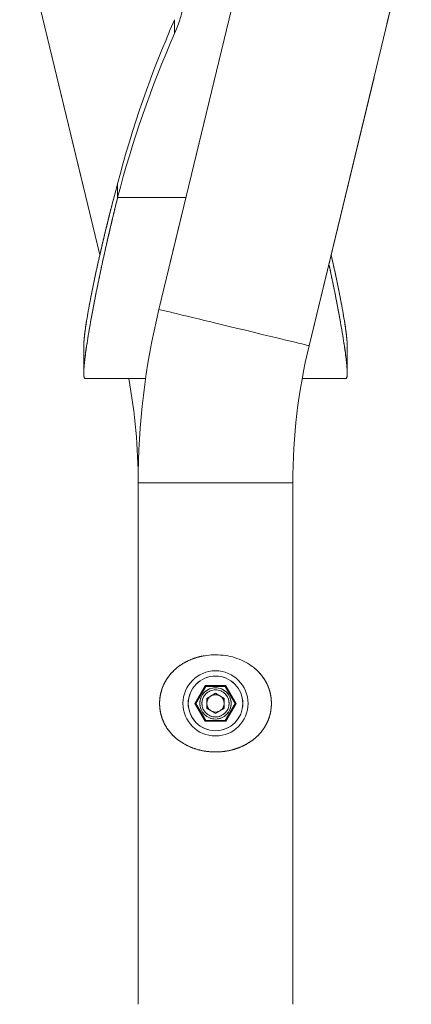
# Model space of a CAD drawing. Units: millimetres. Extents: x 0 to 42, y 0 to 29.8.
# Drawn here: x 28.2 to 29.1, y 6.3 to 8.6 of the extents above; entities that cross this region are included whole.
import ezdxf

# ---------------------------------------------------------------- set-up
doc = ezdxf.new("R2010")
doc.units = ezdxf.units.MM
doc.linetypes.add('PHANTOM', pattern=[1.27, 0.635, -0.127, 0.127, -0.127, 0.127, -0.127])

msp = doc.modelspace()

# ---------------------------------------------------------------- linework, layer by layer
at = {"color": 7, "linetype": 'Continuous', "lineweight": 15}
for p, q in [((28.7536194, 8.9150507), (28.5186966, 7.9430366)), ((28.1986966, 8.8315121), (28.3830745, 8.0686322)), ((28.8643448, 7.859498), (29.0992676, 8.8315121)), ((28.5548804, 8.5776118), (28.5548804, 8.6096119)), ((28.4238372, 8.2001847), (28.4238372, 8.2321848)), ((28.3489821, 7.7841848), (28.4882308, 7.7841848)), ((28.8484137, 7.7841848), (28.9489821, 7.7841848)), ((28.4711821, 7.5441848), (28.4711821, 6.3441848)), ((28.8267821, 6.3441848), (28.8267821, 7.5441848)), ((28.6016406, 7.036543), (28.6253119, 7.077543)), ((28.6264666, 7.075543), (28.60395, 7.036543)), ((28.6253119, 7.077543), (28.6726546, 7.077543)), ((28.6714999, 7.075543), (28.6264666, 7.075543)), ((28.6940166, 7.036543), (28.6714999, 7.075543)), ((28.6726546, 7.077543), (28.696326, 7.036543)), ((28.6489821, 7.0596947), (28.6289321, 7.0481189)), ((28.6289321, 7.0481189), (28.6289321, 7.0249672)), ((28.6489821, 7.0596947), (28.6690321, 7.0481189)), ((28.6690321, 7.0249672), (28.6690321, 7.0481189)), ((28.6253119, 6.995543), (28.6016406, 7.036543)), ((28.6016406, 7.036543), (28.60395, 7.036543)), ((28.60395, 7.036543), (28.6264666, 6.997543)), ((28.6489821, 7.0133913), (28.6289321, 7.0249672)), ((28.6690321, 7.0249672), (28.6489821, 7.0133913)), ((28.6714999, 6.997543), (28.6940166, 7.036543)), ((28.696326, 7.036543), (28.6726546, 6.995543)), ((28.6940166, 7.036543), (28.696326, 7.036543)), ((28.6726546, 6.995543), (28.6253119, 6.995543)), ((28.6264666, 6.997543), (28.6714999, 6.997543))]:
    msp.add_line(p, q, dxfattribs=at)
at = {"color": 7, "linetype": 'PHANTOM', "lineweight": 0}
for p, q in [((28.7536194, 8.9150507), (28.5186966, 7.9430366)), ((28.1986966, 8.8315121), (28.3830745, 8.0686322)), ((28.8643448, 7.859498), (29.0992676, 8.8315121)), ((28.5548804, 8.5776118), (28.5548804, 8.6096119)), ((28.4238372, 8.2001847), (28.4238372, 8.2321848)), ((28.3489821, 7.7841848), (28.4882308, 7.7841848)), ((28.8484137, 7.7841848), (28.9489821, 7.7841848)), ((28.4711821, 7.5441848), (28.4711821, 6.3441848)), ((28.8267821, 6.3441848), (28.8267821, 7.5441848)), ((28.6016406, 7.036543), (28.6253119, 7.077543)), ((28.6264666, 7.075543), (28.60395, 7.036543)), ((28.6253119, 7.077543), (28.6726546, 7.077543)), ((28.6714999, 7.075543), (28.6264666, 7.075543)), ((28.6940166, 7.036543), (28.6714999, 7.075543)), ((28.6726546, 7.077543), (28.696326, 7.036543)), ((28.6489821, 7.0596947), (28.6289321, 7.0481189)), ((28.6289321, 7.0481189), (28.6289321, 7.0249672)), ((28.6489821, 7.0596947), (28.6690321, 7.0481189)), ((28.6690321, 7.0249672), (28.6690321, 7.0481189)), ((28.6253119, 6.995543), (28.6016406, 7.036543)), ((28.6016406, 7.036543), (28.60395, 7.036543)), ((28.60395, 7.036543), (28.6264666, 6.997543)), ((28.6489821, 7.0133913), (28.6289321, 7.0249672)), ((28.6690321, 7.0249672), (28.6489821, 7.0133913)), ((28.6714999, 6.997543), (28.6940166, 7.036543)), ((28.696326, 7.036543), (28.6726546, 6.995543)), ((28.6940166, 7.036543), (28.696326, 7.036543)), ((28.6726546, 6.995543), (28.6253119, 6.995543)), ((28.6264666, 6.997543), (28.6714999, 6.997543))]:
    msp.add_line(p, q, dxfattribs=at)
at = {"color": 8, "linetype": 'Continuous', "lineweight": 15}
for p, q in [((28.4238372, 8.2001847), (28.5808459, 8.2001847)), ((28.4711821, 7.5441848), (28.8267821, 7.5441848))]:
    msp.add_line(p, q, dxfattribs=at)
at = {"color": 8, "linetype": 'PHANTOM', "lineweight": 0}
for p, q in [((28.4238372, 8.2001847), (28.5808459, 8.2001847)), ((28.4711821, 7.5441848), (28.8267821, 7.5441848))]:
    msp.add_line(p, q, dxfattribs=at)
at = {"color": 8, "linetype": 'Continuous', "lineweight": 15, "flags": 128}
msp.add_lwpolyline([(28.5186966, 7.9430366), (28.5193924, 7.9428684), (28.521474, 7.9423653), (28.5249247, 7.9415313), (28.5297168, 7.9403732), (28.5358116, 7.9389001), (28.5431601, 7.937124), (28.5517031, 7.9350593), (28.5613718, 7.9327226), (28.5720885, 7.9301325), (28.5837667, 7.92731), (28.5963125, 7.9242779), (28.6096248, 7.9210605), (28.6235965, 7.9176836), (28.6381152, 7.9141747), (28.6530638, 7.9105618), (28.668322, 7.9068741), (28.683767, 7.9031413), (28.6992745, 7.8993933), (28.7147195, 7.8956605), (28.7299777, 7.8919728), (28.7449263, 7.8883599), (28.7594449, 7.884851), (28.7734167, 7.8814742), (28.786729, 7.8782567), (28.7992748, 7.8752246), (28.810953, 7.8724021), (28.8216696, 7.869812), (28.8313384, 7.8674753), (28.8398814, 7.8654106), (28.8472299, 7.8636345), (28.8533247, 7.8621614), (28.8581167, 7.8610033), (28.8615675, 7.8601693), (28.8636491, 7.8596663), (28.8643448, 7.859498)], dxfattribs=at)
at = {"color": 8, "linetype": 'PHANTOM', "lineweight": 0, "flags": 128}
msp.add_lwpolyline([(28.5186966, 7.9430366), (28.5193924, 7.9428684), (28.521474, 7.9423653), (28.5249247, 7.9415313), (28.5297168, 7.9403732), (28.5358116, 7.9389001), (28.5431601, 7.937124), (28.5517031, 7.9350593), (28.5613718, 7.9327226), (28.5720885, 7.9301325), (28.5837667, 7.92731), (28.5963125, 7.9242779), (28.6096248, 7.9210605), (28.6235965, 7.9176836), (28.6381152, 7.9141747), (28.6530638, 7.9105618), (28.668322, 7.9068741), (28.683767, 7.9031413), (28.6992745, 7.8993933), (28.7147195, 7.8956605), (28.7299777, 7.8919728), (28.7449263, 7.8883599), (28.7594449, 7.884851), (28.7734167, 7.8814742), (28.786729, 7.8782567), (28.7992748, 7.8752246), (28.810953, 7.8724021), (28.8216696, 7.869812), (28.8313384, 7.8674753), (28.8398814, 7.8654106), (28.8472299, 7.8636345), (28.8533247, 7.8621614), (28.8581167, 7.8610033), (28.8615675, 7.8601693), (28.8636491, 7.8596663), (28.8643448, 7.859498)], dxfattribs=at)
at = {"color": 7, "linetype": 'Continuous', "lineweight": 15, "flags": 128}
for points in [[(28.6253119, 7.077543), (28.6255124, 7.0771957), (28.6257069, 7.076859), (28.6258893, 7.076543), (28.6260542, 7.0762574), (28.6261965, 7.0760109), (28.6263119, 7.0758109), (28.626397, 7.0756636), (28.6264491, 7.0755734), (28.6264666, 7.075543)], [(28.6714999, 7.075543), (28.6715221, 7.0755815), (28.6715878, 7.0756952), (28.6716946, 7.0758801), (28.6718382, 7.0761288), (28.6720131, 7.0764319), (28.6722128, 7.0767777), (28.6724294, 7.0771528), (28.6726546, 7.077543)], [(28.6253119, 6.995543), (28.6255124, 6.9958903), (28.6257069, 6.9962271), (28.6258893, 6.996543), (28.6260542, 6.9968286), (28.6261965, 6.9970751), (28.6263119, 6.9972751), (28.626397, 6.9974224), (28.6264491, 6.9975126), (28.6264666, 6.997543)], [(28.6714999, 6.997543), (28.6715221, 6.9975046), (28.6715878, 6.9973908), (28.6716946, 6.9972059), (28.6718382, 6.9969572), (28.6720131, 6.9966541), (28.6722128, 6.9963084), (28.6724294, 6.9959332), (28.6726546, 6.995543)]]:
    msp.add_lwpolyline(points, dxfattribs=at)
at = {"color": 7, "linetype": 'PHANTOM', "lineweight": 0, "flags": 128}
for points in [[(28.6253119, 7.077543), (28.6255124, 7.0771957), (28.6257069, 7.076859), (28.6258893, 7.076543), (28.6260542, 7.0762574), (28.6261965, 7.0760109), (28.6263119, 7.0758109), (28.626397, 7.0756636), (28.6264491, 7.0755734), (28.6264666, 7.075543)], [(28.6714999, 7.075543), (28.6715221, 7.0755815), (28.6715878, 7.0756952), (28.6716946, 7.0758801), (28.6718382, 7.0761288), (28.6720131, 7.0764319), (28.6722128, 7.0767777), (28.6724294, 7.0771528), (28.6726546, 7.077543)], [(28.6253119, 6.995543), (28.6255124, 6.9958903), (28.6257069, 6.9962271), (28.6258893, 6.996543), (28.6260542, 6.9968286), (28.6261965, 6.9970751), (28.6263119, 6.9972751), (28.626397, 6.9974224), (28.6264491, 6.9975126), (28.6264666, 6.997543)], [(28.6714999, 6.997543), (28.6715221, 6.9975046), (28.6715878, 6.9973908), (28.6716946, 6.9972059), (28.6718382, 6.9969572), (28.6720131, 6.9966541), (28.6722128, 6.9963084), (28.6724294, 6.9959332), (28.6726546, 6.995543)]]:
    msp.add_lwpolyline(points, dxfattribs=at)
at = {"color": 7, "linetype": 'Continuous', "lineweight": 15}
for centre, radius in [((28.6489833, 7.036543), 0.0749397), ((28.6489833, 7.036543), 0.0628137), ((28.6489821, 7.036543), 0.036), ((28.6489821, 7.036543), 0.0312)]:
    msp.add_circle(centre, radius, dxfattribs=at)
at = {"color": 7, "linetype": 'PHANTOM', "lineweight": 0}
for centre, radius in [((28.6489833, 7.036543), 0.0749397), ((28.6489833, 7.036543), 0.0628137), ((28.6489821, 7.036543), 0.036), ((28.6489821, 7.036543), 0.0312)]:
    msp.add_circle(centre, radius, dxfattribs=at)
at = {"color": 7, "linetype": 'Continuous', "lineweight": 15}
for centre, radius, start, end in [((28.2751931, 8.701233), 0.3057895, 336.1546724, 359.8996257), ((30.8445799, 7.603162), 2.5011328, 156.2718493, 165.433995), ((30.8445639, 7.5711675), 2.5011159, 156.2718183, 165.434026), ((30.1689821, 7.5441848), 1.6978, 166.4129327, 180), ((30.1689821, 7.5441848), 1.3422, 166.4129327, 180), ((27.1289821, 7.5441848), 1.3422, 0, 10.3005062), ((28.6489821, 7.036543), 0.02005, 120, 180), ((28.6489821, 7.036543), 0.02005, 60, 120), ((28.6489821, 7.036543), 0.02005, 0, 60), ((28.6489821, 7.036543), 0.02005, 180, 240), ((28.6489821, 7.036543), 0.02005, 300, 0), ((28.6489821, 7.036543), 0.02005, 240, 300)]:
    msp.add_arc(centre, radius, start, end, dxfattribs=at)
at = {"color": 7, "linetype": 'PHANTOM', "lineweight": 0}
for centre, radius, start, end in [((28.2751931, 8.701233), 0.3057895, 336.1546724, 359.8996257), ((30.8445799, 7.603162), 2.5011328, 156.2718493, 165.433995), ((30.8445639, 7.5711675), 2.5011159, 156.2718183, 165.434026), ((30.1689821, 7.5441848), 1.6978, 166.4129327, 180), ((30.1689821, 7.5441848), 1.3422, 166.4129327, 180), ((27.1289821, 7.5441848), 1.3422, 0, 10.3005062), ((28.6489821, 7.036543), 0.02005, 120, 180), ((28.6489821, 7.036543), 0.02005, 60, 120), ((28.6489821, 7.036543), 0.02005, 0, 60), ((28.6489821, 7.036543), 0.02005, 180, 240), ((28.6489821, 7.036543), 0.02005, 300, 0), ((28.6489821, 7.036543), 0.02005, 240, 300)]:
    msp.add_arc(centre, radius, start, end, dxfattribs=at)
at = {"color": 7, "linetype": 'Continuous', "lineweight": 15}
for points, knots in [([(28.4238372, 8.2321848), (28.4216686, 8.2239597), (28.4175294, 8.2082604), (28.4117989, 8.1864281), (28.4067949, 8.1671564), (28.4020916, 8.1485647), (28.3975338, 8.1300017), (28.3929172, 8.1109138), (28.3885353, 8.092415), (28.382978, 8.0684701), (28.3765627, 8.0398862), (28.3697162, 8.007919), (28.3637297, 7.9784745), (28.3586047, 7.9517059), (28.3543433, 7.9277702), (28.3509506, 7.9067975), (28.3484315, 7.8889051), (28.3470124, 7.8762103), (28.3463319, 7.8675048), (28.3460627, 7.8624267), (28.346084, 7.8600848), (28.346091, 7.859316)], [0, 0, 0, 0, 0.043230389, 0.082514215, 0.117852895, 0.149248575, 0.18678715, 0.224153589, 0.261350768, 0.298381022, 0.372822291, 0.447267541, 0.521738804, 0.596257799, 0.670802165, 0.745231222, 0.819574639, 0.893854579, 0.936633438, 0.979197506, 1, 1, 1, 1]), ([(28.4238372, 8.2001847), (28.422197, 8.1934447), (28.419027, 8.1804182), (28.4145391, 8.1619358), (28.4104592, 8.1450341), (28.4067929, 8.1296846), (28.4033401, 8.1149816), (28.3982975, 8.0929066), (28.3917825, 8.0638032), (28.3839516, 8.0275239), (28.3765613, 7.9918553), (28.3697152, 7.9572248), (28.3637289, 7.9253279), (28.3586042, 7.8963295), (28.3543429, 7.8703997), (28.3509508, 7.8476819), (28.3484299, 7.8282914), (28.3470169, 7.8145645), (28.3463227, 7.8050768), (28.3460427, 7.7986396), (28.3460462, 7.7935799), (28.3462901, 7.7897259), (28.3468951, 7.7868052), (28.3477792, 7.7846403), (28.3485633, 7.7843434), (28.3489821, 7.7841848)], [0, 0, 0, 0, 0.027337739, 0.052836408, 0.076496385, 0.098318328, 0.118302661, 0.140112213, 0.195265657, 0.250001769, 0.312444417, 0.374913062, 0.43742344, 0.499991321, 0.562595088, 0.625114033, 0.68757029, 0.749979683, 0.785924062, 0.821688632, 0.857276256, 0.888799994, 0.920450874, 0.957517144, 1, 1, 1, 1]), ([(28.9518845, 7.8592983), (28.9518756, 7.8605404), (28.9518561, 7.8632465), (28.9515695, 7.8683983), (28.9509087, 7.8766049), (28.9495299, 7.8889106), (28.9470088, 7.9068166), (28.9436179, 7.9277845), (28.9393557, 7.9517235), (28.9342354, 7.9784829), (28.9282281, 8.007991), (28.9218474, 8.0379246), (28.9170562, 8.0590675), (28.9148892, 8.0686299)], [0, 0, 0, 0, 0.045767272, 0.099704683, 0.153449765, 0.261490066, 0.369562417, 0.477698927, 0.585906344, 0.694308954, 0.802564492, 0.910704895, 1, 1, 1, 1]), ([(28.9489821, 7.7841848), (28.9493152, 7.7842784), (28.949954, 7.784458), (28.9507239, 7.7858197), (28.9512988, 7.7877215), (28.9516936, 7.7901573), (28.951942, 7.7942757), (28.9518857, 7.8012477), (28.9511152, 7.8129598), (28.9495308, 7.8283005), (28.9470089, 7.8477017), (28.943618, 7.8704162), (28.9393575, 7.8963448), (28.9342313, 7.9253507), (28.9282474, 7.9572513), (28.9213893, 7.9919122), (28.915121, 8.0222313), (28.9110154, 8.0412958), (28.9097279, 8.0472746)], [0, 0, 0, 0, 0.041853743, 0.080283394, 0.115289859, 0.146874428, 0.179973843, 0.250797054, 0.321142579, 0.401385575, 0.481644016, 0.56193805, 0.642269414, 0.722726947, 0.803053038, 0.88326789, 0.963391997, 1, 1, 1, 1]), ([(28.3460558, 7.859183), (28.3460558, 7.8486656), (28.3460558, 7.8276309), (28.3460558, 7.8066099), (28.3460558, 7.7960994)], [0, 0, 0, 0, 0.499999462, 1, 1, 1, 1]), ([(28.9518985, 7.7961669), (28.9518985, 7.8066764), (28.9518985, 7.8276952), (28.9518985, 7.8487285), (28.9518985, 7.8592452)], [0, 0, 0, 0, 0.500000849, 1, 1, 1, 1]), ([(28.9519084, 7.7960994), (28.9519084, 7.8066099), (28.9519084, 7.8276309), (28.9519084, 7.8486656), (28.9519084, 7.859183)], [0, 0, 0, 0, 0.500000263, 1, 1, 1, 1]), ([(28.9518732, 7.7962436), (28.9518937, 7.7952726), (28.9519172, 7.7941551), (28.9518577, 7.793357), (28.9518499, 7.7932524)], [0, 0, 0, 0, 0.868911928, 1, 1, 1, 1]), ([(28.7389763, 7.1173582), (28.7351675, 7.1203153), (28.7258437, 7.1275542), (28.7087515, 7.1365555), (28.6881538, 7.1438086), (28.666376, 7.147848), (28.6448642, 7.1487728), (28.6241398, 7.1467366), (28.6047049, 7.1422292), (28.5864649, 7.1352285), (28.5692727, 7.1256814), (28.5536999, 7.113458), (28.5411963, 7.0995219), (28.5319368, 7.0848037), (28.5259339, 7.0709519), (28.5222263, 7.057179), (28.520391, 7.0439789), (28.5203239, 7.0305057), (28.5219125, 7.0174861), (28.5250099, 7.005299), (28.5298768, 6.9925686), (28.5370966, 6.9795311), (28.5482739, 6.9650826), (28.563383, 6.9513689), (28.582489, 6.9395719), (28.603507, 6.9311228), (28.6250996, 6.926071), (28.646941, 6.9243009), (28.6678259, 6.925439), (28.6876756, 6.9293048), (28.706329, 6.9355535), (28.7237055, 6.9442967), (28.7399358, 6.9557892), (28.754203, 6.9701007), (28.7646248, 6.9854888), (28.7714164, 7.0005536), (28.7755333, 7.0144685), (28.7776285, 7.0292602), (28.7776236, 7.0436275), (28.7757659, 7.0569296), (28.7722088, 7.0704273), (28.7662971, 7.0843403), (28.7581592, 7.0973265), (28.7490309, 7.1083701), (28.742328, 7.114362), (28.7389763, 7.1173582)], [0, 0, 0, 0, 0.019802204, 0.048474809, 0.07713288, 0.104954748, 0.132769362, 0.158210766, 0.183659086, 0.209224602, 0.234799055, 0.26262115, 0.290433317, 0.312114466, 0.333766967, 0.350630086, 0.367477499, 0.384406861, 0.401342275, 0.417211784, 0.433094196, 0.455357326, 0.477642048, 0.50850198, 0.539360591, 0.568402969, 0.597429118, 0.624259139, 0.651088375, 0.676244502, 0.701409434, 0.727621202, 0.753839493, 0.782509766, 0.811146539, 0.829936777, 0.848703671, 0.867683967, 0.886653058, 0.902695916, 0.9187516, 0.940797426, 0.962874575, 0.981435488, 1, 1, 1, 1])]:
    msp.add_open_spline(points, degree=3, knots=knots, dxfattribs=at)
at = {"color": 7, "linetype": 'PHANTOM', "lineweight": 0}
for points, knots in [([(28.4238372, 8.2321848), (28.4216686, 8.2239597), (28.4175294, 8.2082604), (28.4117989, 8.1864281), (28.4067949, 8.1671564), (28.4020916, 8.1485647), (28.3975338, 8.1300017), (28.3929172, 8.1109138), (28.3885353, 8.092415), (28.382978, 8.0684701), (28.3765627, 8.0398862), (28.3697162, 8.007919), (28.3637297, 7.9784745), (28.3586047, 7.9517059), (28.3543433, 7.9277702), (28.3509506, 7.9067975), (28.3484315, 7.8889051), (28.3470124, 7.8762103), (28.3463319, 7.8675048), (28.3460627, 7.8624267), (28.346084, 7.8600848), (28.346091, 7.859316)], [0, 0, 0, 0, 0.043230389, 0.082514215, 0.117852895, 0.149248575, 0.18678715, 0.224153589, 0.261350768, 0.298381022, 0.372822291, 0.447267541, 0.521738804, 0.596257799, 0.670802165, 0.745231222, 0.819574639, 0.893854579, 0.936633438, 0.979197506, 1, 1, 1, 1]), ([(28.4238372, 8.2001847), (28.422197, 8.1934447), (28.419027, 8.1804182), (28.4145391, 8.1619358), (28.4104592, 8.1450341), (28.4067929, 8.1296846), (28.4033401, 8.1149816), (28.3982975, 8.0929066), (28.3917825, 8.0638032), (28.3839516, 8.0275239), (28.3765613, 7.9918553), (28.3697152, 7.9572248), (28.3637289, 7.9253279), (28.3586042, 7.8963295), (28.3543429, 7.8703997), (28.3509508, 7.8476819), (28.3484299, 7.8282914), (28.3470169, 7.8145645), (28.3463227, 7.8050768), (28.3460427, 7.7986396), (28.3460462, 7.7935799), (28.3462901, 7.7897259), (28.3468951, 7.7868052), (28.3477792, 7.7846403), (28.3485633, 7.7843434), (28.3489821, 7.7841848)], [0, 0, 0, 0, 0.027337739, 0.052836408, 0.076496385, 0.098318328, 0.118302661, 0.140112213, 0.195265657, 0.250001769, 0.312444417, 0.374913062, 0.43742344, 0.499991321, 0.562595088, 0.625114033, 0.68757029, 0.749979683, 0.785924062, 0.821688632, 0.857276256, 0.888799994, 0.920450874, 0.957517144, 1, 1, 1, 1]), ([(28.9518845, 7.8592983), (28.9518756, 7.8605404), (28.9518561, 7.8632465), (28.9515695, 7.8683983), (28.9509087, 7.8766049), (28.9495299, 7.8889106), (28.9470088, 7.9068166), (28.9436179, 7.9277845), (28.9393557, 7.9517235), (28.9342354, 7.9784829), (28.9282281, 8.007991), (28.9218474, 8.0379246), (28.9170562, 8.0590675), (28.9148892, 8.0686299)], [0, 0, 0, 0, 0.045767272, 0.099704683, 0.153449765, 0.261490066, 0.369562417, 0.477698927, 0.585906344, 0.694308954, 0.802564492, 0.910704895, 1, 1, 1, 1]), ([(28.9489821, 7.7841848), (28.9493152, 7.7842784), (28.949954, 7.784458), (28.9507239, 7.7858197), (28.9512988, 7.7877215), (28.9516936, 7.7901573), (28.951942, 7.7942757), (28.9518857, 7.8012477), (28.9511152, 7.8129598), (28.9495308, 7.8283005), (28.9470089, 7.8477017), (28.943618, 7.8704162), (28.9393575, 7.8963448), (28.9342313, 7.9253507), (28.9282474, 7.9572513), (28.9213893, 7.9919122), (28.915121, 8.0222313), (28.9110154, 8.0412958), (28.9097279, 8.0472746)], [0, 0, 0, 0, 0.041853743, 0.080283394, 0.115289859, 0.146874428, 0.179973843, 0.250797054, 0.321142579, 0.401385575, 0.481644016, 0.56193805, 0.642269414, 0.722726947, 0.803053038, 0.88326789, 0.963391997, 1, 1, 1, 1]), ([(28.3460558, 7.859183), (28.3460558, 7.8486656), (28.3460558, 7.8276309), (28.3460558, 7.8066099), (28.3460558, 7.7960994)], [0, 0, 0, 0, 0.499999462, 1, 1, 1, 1]), ([(28.9518985, 7.7961669), (28.9518985, 7.8066764), (28.9518985, 7.8276952), (28.9518985, 7.8487285), (28.9518985, 7.8592452)], [0, 0, 0, 0, 0.500000849, 1, 1, 1, 1]), ([(28.9519084, 7.7960994), (28.9519084, 7.8066099), (28.9519084, 7.8276309), (28.9519084, 7.8486656), (28.9519084, 7.859183)], [0, 0, 0, 0, 0.500000263, 1, 1, 1, 1]), ([(28.9518732, 7.7962436), (28.9518937, 7.7952726), (28.9519172, 7.7941551), (28.9518577, 7.793357), (28.9518499, 7.7932524)], [0, 0, 0, 0, 0.868911928, 1, 1, 1, 1]), ([(28.7389763, 7.1173582), (28.7351675, 7.1203153), (28.7258437, 7.1275542), (28.7087515, 7.1365555), (28.6881538, 7.1438086), (28.666376, 7.147848), (28.6448642, 7.1487728), (28.6241398, 7.1467366), (28.6047049, 7.1422292), (28.5864649, 7.1352285), (28.5692727, 7.1256814), (28.5536999, 7.113458), (28.5411963, 7.0995219), (28.5319368, 7.0848037), (28.5259339, 7.0709519), (28.5222263, 7.057179), (28.520391, 7.0439789), (28.5203239, 7.0305057), (28.5219125, 7.0174861), (28.5250099, 7.005299), (28.5298768, 6.9925686), (28.5370966, 6.9795311), (28.5482739, 6.9650826), (28.563383, 6.9513689), (28.582489, 6.9395719), (28.603507, 6.9311228), (28.6250996, 6.926071), (28.646941, 6.9243009), (28.6678259, 6.925439), (28.6876756, 6.9293048), (28.706329, 6.9355535), (28.7237055, 6.9442967), (28.7399358, 6.9557892), (28.754203, 6.9701007), (28.7646248, 6.9854888), (28.7714164, 7.0005536), (28.7755333, 7.0144685), (28.7776285, 7.0292602), (28.7776236, 7.0436275), (28.7757659, 7.0569296), (28.7722088, 7.0704273), (28.7662971, 7.0843403), (28.7581592, 7.0973265), (28.7490309, 7.1083701), (28.742328, 7.114362), (28.7389763, 7.1173582)], [0, 0, 0, 0, 0.019802204, 0.048474809, 0.07713288, 0.104954748, 0.132769362, 0.158210766, 0.183659086, 0.209224602, 0.234799055, 0.26262115, 0.290433317, 0.312114466, 0.333766967, 0.350630086, 0.367477499, 0.384406861, 0.401342275, 0.417211784, 0.433094196, 0.455357326, 0.477642048, 0.50850198, 0.539360591, 0.568402969, 0.597429118, 0.624259139, 0.651088375, 0.676244502, 0.701409434, 0.727621202, 0.753839493, 0.782509766, 0.811146539, 0.829936777, 0.848703671, 0.867683967, 0.886653058, 0.902695916, 0.9187516, 0.940797426, 0.962874575, 0.981435488, 1, 1, 1, 1])]:
    msp.add_open_spline(points, degree=3, knots=knots, dxfattribs=at)

doc.saveas('drawing.dxf')
